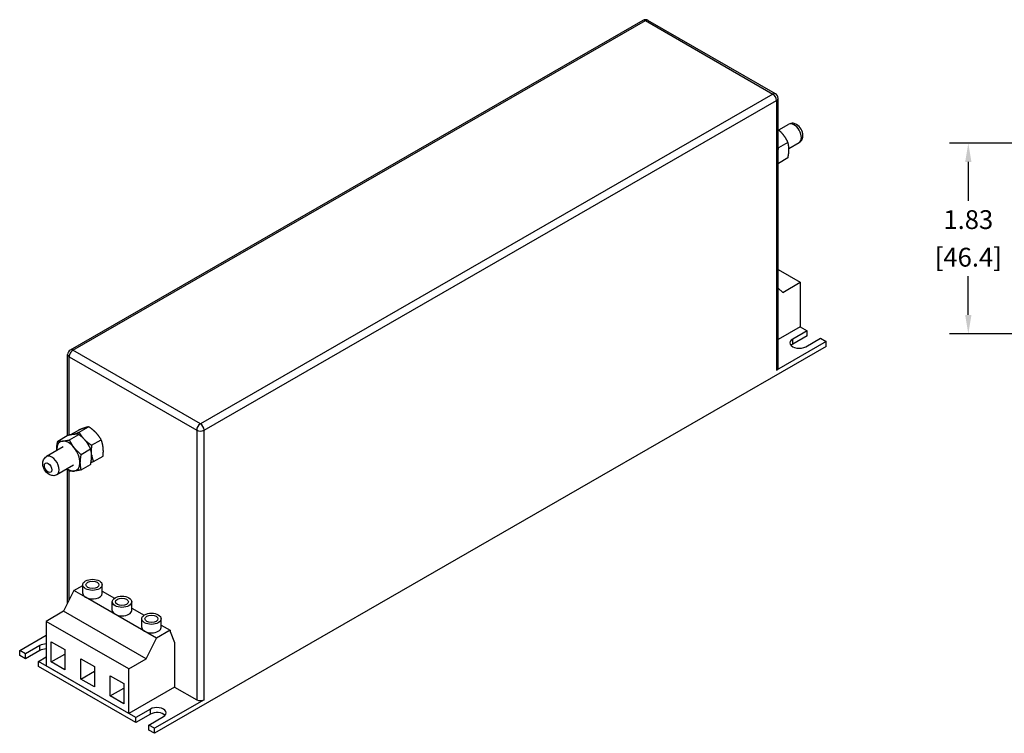
# Model space of a CAD drawing. Units: inches. Extents: x -17.9 to 9.7, y -11.4 to -0.2.
# Drawn here: x -17.9 to -8.4, y -7 to -0.2 of the extents above; entities that cross this region are included whole.
import ezdxf

# ---------------------------------------------------------------- set-up
doc = ezdxf.new("R2010")
doc.units = ezdxf.units.IN
doc.header["$MEASUREMENT"] = 0

msp = doc.modelspace()

# ---------------------------------------------------------------- linework, layer by layer
for p, q in [((-11.9069, -0.1608), (-17.3898, -3.3182)), ((-17.3649, -3.3206), (-11.882, -0.1633)), ((-11.882, -0.1633), (-10.6609, -0.8664)), ((-10.636, -0.8639), (-11.857, -0.1608)), ((-10.6609, -0.8664), (-16.1438, -4.0238)), ((-16.1085, -4.085), (-10.6256, -0.9276)), ((-10.6256, -0.9276), (-10.6256, -3.51)), ((-10.6109, -3.4896), (-10.6109, -0.9073)), ((-10.6049, -1.2105), (-10.5087, -1.1552)), ((-10.5166, -1.3297), (-10.6081, -1.3823)), ((-10.507, -1.3862), (-10.4084, -1.3294)), ((-5.9575, -1.3355), (-8.969, -1.3355)), ((-10.5166, -1.4783), (-10.6081, -1.531)), ((-8.789, -1.5155), (-8.789, -1.8889)), ((-10.6109, -2.5468), (-10.3984, -2.6691)), ((-8.789, -2.9822), (-8.789, -2.6089)), ((-10.6109, -2.7243), (-10.5656, -2.7654)), ((-10.5656, -2.7654), (-10.3984, -2.6691)), ((-10.3984, -2.6691), (-10.3984, -3.0951)), ((-10.3984, -3.0951), (-10.6109, -3.2175)), ((-10.3984, -3.0949), (-10.3312, -3.1336)), ((-10.3312, -3.1336), (-10.4707, -3.214)), ((-10.3312, -3.1819), (-10.4707, -3.2622)), ((-10.3454, -3.2861), (-10.206, -3.2058)), ((-10.3312, -3.1819), (-10.3312, -3.1336)), ((-10.206, -3.2058), (-10.1517, -3.2371)), ((-5.9575, -3.1622), (-8.969, -3.1622)), ((-10.1517, -3.2853), (-16.5824, -6.9886)), ((-10.1517, -3.2371), (-10.6256, -3.51)), ((-10.4707, -3.2622), (-10.4707, -3.214)), ((-10.1517, -3.2853), (-10.1517, -3.2371)), ((-17.4149, -4.1358), (-17.4149, -3.3615)), ((-17.4002, -3.3819), (-16.1792, -4.085)), ((-17.4002, -4.1329), (-17.4002, -3.3819)), ((-16.1438, -4.0238), (-17.3649, -3.3206)), ((-17.3055, -4.1056), (-17.2141, -4.0529)), ((-17.5094, -4.1892), (-17.4179, -4.1365)), ((-17.398, -4.1789), (-17.3066, -4.1263)), ((-17.3909, -4.1311), (-17.3148, -4.0873)), ((-16.1792, -4.085), (-16.1792, -6.6674)), ((-16.1085, -6.6674), (-16.1085, -4.085)), ((-17.1859, -4.2291), (-17.0945, -4.1764)), ((-17.4581, -4.2462), (-17.6173, -4.3378)), ((-17.2867, -4.3174), (-17.1952, -4.2647)), ((-17.1671, -4.387), (-17.0756, -4.3343)), ((-17.3578, -4.4205), (-17.5169, -4.5121)), ((-17.2867, -4.4661), (-17.1952, -4.4134)), ((-17.4149, -5.7419), (-17.4149, -4.4625)), ((-17.4002, -5.7117), (-17.4002, -4.4745)), ((-17.3562, -5.6211), (-17.453, -5.8203)), ((-17.3562, -5.6211), (-17.2703, -5.5716)), ((-17.243, -5.6862), (-17.3562, -5.6211)), ((-17.2703, -5.6483), (-17.2703, -5.5666)), ((-17.084, -5.6483), (-17.084, -5.5666)), ((-17.084, -5.6261), (-16.9654, -5.6944)), ((-16.5649, -6.0767), (-17.243, -5.6862)), ((-16.9878, -5.811), (-16.9878, -5.7292)), ((-16.8016, -5.811), (-16.8016, -5.7292)), ((-17.453, -5.8203), (-17.6201, -5.9165)), ((-16.6617, -6.2759), (-17.453, -5.8203)), ((-16.8016, -5.7887), (-16.6828, -5.8572)), ((-16.8289, -6.3722), (-17.6201, -5.9165)), ((-17.6201, -5.9165), (-17.6201, -6.3425)), ((-16.7051, -5.9737), (-16.7051, -5.892)), ((-16.5191, -5.9737), (-16.5191, -5.892)), ((-16.4332, -6.0009), (-16.5649, -6.0767)), ((-16.5191, -5.9514), (-16.4332, -6.0009)), ((-16.4332, -6.0009), (-16.4332, -6.0126)), ((-16.4332, -6.0126), (-16.3905, -6.1197)), ((-17.8741, -6.1964), (-17.6201, -6.0501)), ((-17.5733, -6.1113), (-17.4425, -6.1867)), ((-17.5733, -6.3048), (-17.5733, -6.1113)), ((-16.6617, -6.2759), (-16.5649, -6.0767)), ((-16.3905, -6.1197), (-16.3905, -6.5457)), ((-17.8198, -6.2277), (-17.8741, -6.1964)), ((-17.8741, -6.2447), (-17.8741, -6.1964)), ((-17.6804, -6.1474), (-17.8198, -6.2277)), ((-17.6804, -6.1957), (-17.8198, -6.276)), ((-17.6804, -6.1957), (-17.6804, -6.1474)), ((-17.4425, -6.1867), (-17.4425, -6.3801)), ((-17.8198, -6.276), (-17.8741, -6.2447)), ((-17.8198, -6.276), (-17.8198, -6.2277)), ((-17.6946, -6.2998), (-17.6201, -6.257)), ((-16.762, -6.8369), (-17.6946, -6.2998)), ((-17.6946, -6.3481), (-17.6946, -6.2998)), ((-17.5733, -6.3048), (-17.4425, -6.2295)), ((-17.4425, -6.3801), (-17.5733, -6.3048)), ((-17.2884, -6.2754), (-17.1586, -6.3502)), ((-17.2884, -6.4689), (-17.2884, -6.2754)), ((-16.8289, -6.3722), (-16.6617, -6.2759)), ((-16.762, -6.8851), (-17.6946, -6.3481)), ((-16.8289, -6.7982), (-17.6201, -6.3425)), ((-17.2884, -6.4689), (-17.1586, -6.3941)), ((-17.1586, -6.3502), (-17.1586, -6.5436)), ((-16.8289, -6.7982), (-16.8289, -6.3722)), ((-17.1586, -6.5436), (-17.2884, -6.4689)), ((-17.0075, -6.6306), (-17.0075, -6.4372)), ((-17.0075, -6.4372), (-16.8767, -6.5125)), ((-17.0075, -6.6306), (-16.8767, -6.5553)), ((-16.8767, -6.5125), (-16.8767, -6.7059)), ((-16.3905, -6.5457), (-16.8289, -6.7982)), ((-16.3905, -6.5457), (-16.1792, -6.6674)), ((-16.8767, -6.7059), (-17.0075, -6.6306)), ((-16.1085, -6.6674), (-16.5824, -6.9403)), ((-16.6225, -6.7566), (-16.762, -6.8369)), ((-16.6225, -6.8048), (-16.6225, -6.7566)), ((-16.6225, -6.8048), (-16.762, -6.8851)), ((-16.762, -6.8851), (-16.762, -6.8369)), ((-16.6367, -6.909), (-16.4973, -6.8287)), ((-16.5824, -6.9403), (-16.6367, -6.909)), ((-16.6367, -6.9573), (-16.6367, -6.909)), ((-16.5824, -6.9886), (-16.6367, -6.9573)), ((-16.5824, -6.9886), (-16.5824, -6.9403))]:
    msp.add_line(p, q)
at = {"flags": 128}
for points in [[(-10.5624, -1.2547), (-10.5641, -1.2526), (-10.5659, -1.2504), (-10.5677, -1.2483), (-10.5695, -1.2462), (-10.5713, -1.2441), (-10.5732, -1.242), (-10.575, -1.2399), (-10.5769, -1.2378), (-10.5789, -1.2358), (-10.5808, -1.2337), (-10.5828, -1.2317), (-10.5847, -1.2296), (-10.5868, -1.2276), (-10.5888, -1.2255), (-10.5909, -1.2235), (-10.593, -1.2215), (-10.5951, -1.2195), (-10.5973, -1.2174), (-10.5995, -1.2154), (-10.6017, -1.2134), (-10.6039, -1.2113), (-10.6062, -1.2093), (-10.6086, -1.2073), (-10.6109, -1.2052)], [(-10.4084, -1.3294), (-10.3991, -1.323), (-10.3912, -1.3153), (-10.3848, -1.3068), (-10.38, -1.2979), (-10.3766, -1.2889), (-10.3744, -1.2801), (-10.3732, -1.2715), (-10.3728, -1.263), (-10.3741, -1.2468), (-10.3775, -1.2314), (-10.3829, -1.2167), (-10.3899, -1.2028), (-10.3984, -1.1897), (-10.4085, -1.1777), (-10.4201, -1.1669), (-10.4334, -1.1577), (-10.4409, -1.1538), (-10.449, -1.1505), (-10.4577, -1.148), (-10.4672, -1.1465), (-10.4773, -1.1462), (-10.4878, -1.1474), (-10.4985, -1.1504), (-10.5087, -1.1552)], [(-10.5166, -1.3297), (-10.5184, -1.326), (-10.5201, -1.3224), (-10.5218, -1.3189), (-10.5236, -1.3154), (-10.5253, -1.312), (-10.5271, -1.3086), (-10.5289, -1.3053), (-10.5307, -1.3021), (-10.5325, -1.2988), (-10.5343, -1.2957), (-10.5361, -1.2926), (-10.538, -1.2895), (-10.5399, -1.2864), (-10.5418, -1.2834), (-10.5437, -1.2804), (-10.5457, -1.2775), (-10.5476, -1.2746), (-10.5496, -1.2717), (-10.5517, -1.2688), (-10.5537, -1.2659), (-10.5558, -1.2631), (-10.558, -1.2603), (-10.5602, -1.2575), (-10.5624, -1.2547)], [(-10.6109, -1.3801), (-10.6108, -1.3802), (-10.6107, -1.3803), (-10.6106, -1.3804), (-10.6105, -1.3805), (-10.6104, -1.3806), (-10.6102, -1.3807), (-10.6101, -1.3807), (-10.61, -1.3808), (-10.6099, -1.3809), (-10.6098, -1.381), (-10.6096, -1.3811), (-10.6095, -1.3812), (-10.6094, -1.3813), (-10.6093, -1.3814), (-10.6092, -1.3815), (-10.6091, -1.3816), (-10.6089, -1.3817), (-10.6088, -1.3818), (-10.6087, -1.3819), (-10.6086, -1.382), (-10.6085, -1.3821), (-10.6083, -1.3822), (-10.6082, -1.3823), (-10.6081, -1.3823)], [(-10.6081, -1.3823), (-10.6082, -1.3829), (-10.6084, -1.3835), (-10.6085, -1.3841), (-10.6086, -1.3847), (-10.6087, -1.3853), (-10.6089, -1.3859), (-10.609, -1.3865), (-10.6091, -1.387), (-10.6092, -1.3876), (-10.6094, -1.3882), (-10.6095, -1.3888), (-10.6096, -1.3893), (-10.6097, -1.3899), (-10.6098, -1.3905), (-10.6099, -1.3911), (-10.6101, -1.3916), (-10.6102, -1.3922), (-10.6103, -1.3928), (-10.6104, -1.3933), (-10.6105, -1.3939), (-10.6106, -1.3945), (-10.6107, -1.395), (-10.6108, -1.3956), (-10.6109, -1.3961)], [(-10.5067, -1.3983), (-10.5067, -1.3953), (-10.5068, -1.3924), (-10.5068, -1.3894), (-10.507, -1.3866), (-10.5071, -1.3837), (-10.5073, -1.3808), (-10.5075, -1.378), (-10.5078, -1.3751), (-10.5081, -1.3723), (-10.5084, -1.3695), (-10.5087, -1.3667), (-10.5091, -1.3639), (-10.5096, -1.3611), (-10.51, -1.3583), (-10.5105, -1.3555), (-10.511, -1.3526), (-10.5116, -1.3498), (-10.5122, -1.347), (-10.5128, -1.3442), (-10.5135, -1.3413), (-10.5142, -1.3384), (-10.515, -1.3355), (-10.5158, -1.3326), (-10.5166, -1.3297)], [(-10.5166, -1.4783), (-10.5158, -1.4744), (-10.515, -1.4706), (-10.5142, -1.4668), (-10.5135, -1.4631), (-10.5128, -1.4595), (-10.5122, -1.4559), (-10.5116, -1.4524), (-10.511, -1.4489), (-10.5105, -1.4455), (-10.51, -1.4421), (-10.5096, -1.4388), (-10.5091, -1.4355), (-10.5087, -1.4322), (-10.5084, -1.429), (-10.5081, -1.4258), (-10.5078, -1.4227), (-10.5075, -1.4196), (-10.5073, -1.4165), (-10.5071, -1.4134), (-10.507, -1.4103), (-10.5068, -1.4073), (-10.5068, -1.4043), (-10.5067, -1.4013), (-10.5067, -1.3983)], [(-10.6109, -1.5205), (-10.6108, -1.5209), (-10.6107, -1.5214), (-10.6106, -1.5218), (-10.6105, -1.5222), (-10.6104, -1.5227), (-10.6103, -1.5231), (-10.6102, -1.5235), (-10.6101, -1.524), (-10.6099, -1.5244), (-10.6098, -1.5248), (-10.6097, -1.5253), (-10.6096, -1.5257), (-10.6095, -1.5262), (-10.6094, -1.5266), (-10.6092, -1.527), (-10.6091, -1.5275), (-10.609, -1.5279), (-10.6089, -1.5284), (-10.6087, -1.5288), (-10.6086, -1.5292), (-10.6085, -1.5297), (-10.6084, -1.5301), (-10.6082, -1.5306), (-10.6081, -1.531)], [(-10.6081, -1.531), (-10.6082, -1.531), (-10.6083, -1.5311), (-10.6085, -1.5311), (-10.6086, -1.5311), (-10.6087, -1.5311), (-10.6088, -1.5312), (-10.6089, -1.5312), (-10.6091, -1.5312), (-10.6092, -1.5312), (-10.6093, -1.5313), (-10.6094, -1.5313), (-10.6095, -1.5313), (-10.6096, -1.5313), (-10.6098, -1.5314), (-10.6099, -1.5314), (-10.61, -1.5314), (-10.6101, -1.5314), (-10.6102, -1.5315), (-10.6104, -1.5315), (-10.6105, -1.5315), (-10.6106, -1.5315), (-10.6107, -1.5316), (-10.6108, -1.5316), (-10.6109, -1.5316)], [(-17.2141, -4.0529), (-17.2155, -4.0532), (-17.217, -4.0535), (-17.2185, -4.0539), (-17.22, -4.0542), (-17.2216, -4.0546), (-17.2231, -4.0549), (-17.2246, -4.0553), (-17.2262, -4.0557), (-17.2278, -4.0561), (-17.2294, -4.0566), (-17.231, -4.057), (-17.2327, -4.0575), (-17.2343, -4.058), (-17.236, -4.0585), (-17.2377, -4.059), (-17.2395, -4.0595), (-17.2412, -4.06), (-17.243, -4.0606), (-17.2448, -4.0612), (-17.2467, -4.0618), (-17.2486, -4.0624), (-17.2505, -4.063), (-17.2525, -4.0637), (-17.2545, -4.0644)], [(-17.1443, -4.1089), (-17.1467, -4.1064), (-17.1492, -4.104), (-17.1517, -4.1016), (-17.1542, -4.0992), (-17.1567, -4.0968), (-17.1593, -4.0945), (-17.1619, -4.0921), (-17.1645, -4.0898), (-17.1672, -4.0875), (-17.17, -4.0852), (-17.1727, -4.0829), (-17.1756, -4.0806), (-17.1784, -4.0783), (-17.1814, -4.076), (-17.1844, -4.0737), (-17.1874, -4.0714), (-17.1905, -4.0691), (-17.1937, -4.0668), (-17.1969, -4.0645), (-17.2002, -4.0622), (-17.2035, -4.0599), (-17.207, -4.0576), (-17.2105, -4.0552), (-17.2141, -4.0529)], [(-17.3523, -4.1256), (-17.3545, -4.1259), (-17.3568, -4.1261), (-17.3591, -4.1264), (-17.3615, -4.1266), (-17.3638, -4.1269), (-17.3662, -4.1272), (-17.3687, -4.1276), (-17.3712, -4.1279), (-17.3737, -4.1283), (-17.3763, -4.1287), (-17.3789, -4.1291), (-17.3815, -4.1295), (-17.3843, -4.13), (-17.387, -4.1304), (-17.3898, -4.1309), (-17.3927, -4.1315), (-17.3956, -4.132), (-17.3986, -4.1326), (-17.4016, -4.1332), (-17.4048, -4.1338), (-17.4079, -4.1344), (-17.4112, -4.1351), (-17.4145, -4.1358), (-17.4179, -4.1365)], [(-17.3599, -4.1264), (-17.358, -4.1258), (-17.3561, -4.1251), (-17.3542, -4.1244), (-17.3523, -4.1237), (-17.3503, -4.123), (-17.3483, -4.1222), (-17.3462, -4.1215), (-17.3442, -4.1207), (-17.3421, -4.1199), (-17.3399, -4.1191), (-17.3378, -4.1183), (-17.3355, -4.1174), (-17.3333, -4.1166), (-17.331, -4.1157), (-17.3287, -4.1148), (-17.3263, -4.1138), (-17.3239, -4.1129), (-17.3214, -4.1119), (-17.3189, -4.1109), (-17.3163, -4.1099), (-17.3137, -4.1089), (-17.311, -4.1078), (-17.3083, -4.1067), (-17.3055, -4.1056)], [(-17.3066, -4.1263), (-17.3083, -4.126), (-17.31, -4.1258), (-17.3117, -4.1256), (-17.3135, -4.1254), (-17.3152, -4.1252), (-17.317, -4.1251), (-17.3188, -4.125), (-17.3206, -4.1248), (-17.3224, -4.1248), (-17.3242, -4.1247), (-17.326, -4.1246), (-17.3279, -4.1246), (-17.3298, -4.1246), (-17.3317, -4.1246), (-17.3336, -4.1246), (-17.3356, -4.1246), (-17.3375, -4.1247), (-17.3396, -4.1248), (-17.3416, -4.1249), (-17.3437, -4.125), (-17.3458, -4.1251), (-17.3479, -4.1253), (-17.3501, -4.1255), (-17.3523, -4.1256)], [(-17.2545, -4.0644), (-17.2565, -4.0651), (-17.2586, -4.0658), (-17.2607, -4.0665), (-17.2628, -4.0673), (-17.265, -4.0681), (-17.2672, -4.0689), (-17.2694, -4.0697), (-17.2717, -4.0705), (-17.274, -4.0714), (-17.2763, -4.0722), (-17.2787, -4.0731), (-17.2812, -4.0741), (-17.2837, -4.075), (-17.2862, -4.076), (-17.2888, -4.077), (-17.2914, -4.078), (-17.2941, -4.0791), (-17.2969, -4.0802), (-17.2997, -4.0813), (-17.3026, -4.0824), (-17.3055, -4.0836), (-17.3085, -4.0848), (-17.3116, -4.086), (-17.3148, -4.0873)], [(-17.2409, -4.1898), (-17.2432, -4.187), (-17.2455, -4.1843), (-17.2478, -4.1816), (-17.2501, -4.1789), (-17.2525, -4.1762), (-17.2549, -4.1735), (-17.2573, -4.1709), (-17.2598, -4.1683), (-17.2624, -4.1656), (-17.2649, -4.163), (-17.2675, -4.1604), (-17.2702, -4.1578), (-17.2729, -4.1552), (-17.2757, -4.1526), (-17.2785, -4.15), (-17.2813, -4.1474), (-17.2843, -4.1448), (-17.2872, -4.1422), (-17.2903, -4.1396), (-17.2934, -4.137), (-17.2966, -4.1343), (-17.2998, -4.1317), (-17.3032, -4.129), (-17.3066, -4.1263)], [(-17.3055, -4.1056), (-17.3039, -4.1083), (-17.3024, -4.111), (-17.3008, -4.1137), (-17.2992, -4.1163), (-17.2976, -4.1189), (-17.296, -4.1215), (-17.2944, -4.124), (-17.2927, -4.1265), (-17.2911, -4.129), (-17.2895, -4.1314), (-17.2878, -4.1338), (-17.2862, -4.1362), (-17.2845, -4.1385), (-17.2828, -4.1408), (-17.2812, -4.1431), (-17.2795, -4.1454), (-17.2777, -4.1476), (-17.276, -4.1498), (-17.2742, -4.152), (-17.2725, -4.1542), (-17.2707, -4.1564), (-17.2689, -4.1585), (-17.2671, -4.1606), (-17.2652, -4.1628)], [(-17.0945, -4.1764), (-17.0964, -4.1731), (-17.0983, -4.1698), (-17.1002, -4.1666), (-17.1022, -4.1635), (-17.1041, -4.1604), (-17.106, -4.1573), (-17.108, -4.1543), (-17.11, -4.1514), (-17.1119, -4.1485), (-17.1139, -4.1457), (-17.1159, -4.1428), (-17.118, -4.1401), (-17.12, -4.1373), (-17.1221, -4.1346), (-17.1242, -4.1319), (-17.1263, -4.1293), (-17.1284, -4.1267), (-17.1306, -4.1241), (-17.1328, -4.1215), (-17.135, -4.1189), (-17.1373, -4.1164), (-17.1396, -4.1139), (-17.142, -4.1114), (-17.1443, -4.1089)], [(-17.5193, -4.2692), (-17.5193, -4.2662), (-17.5193, -4.2632), (-17.5192, -4.2602), (-17.519, -4.2572), (-17.5189, -4.2541), (-17.5187, -4.251), (-17.5185, -4.2479), (-17.5182, -4.2448), (-17.5179, -4.2417), (-17.5176, -4.2385), (-17.5173, -4.2353), (-17.5169, -4.232), (-17.5165, -4.2287), (-17.516, -4.2254), (-17.5155, -4.222), (-17.515, -4.2186), (-17.5144, -4.2151), (-17.5138, -4.2116), (-17.5132, -4.208), (-17.5125, -4.2044), (-17.5118, -4.2007), (-17.511, -4.1969), (-17.5102, -4.1931), (-17.5094, -4.1892)], [(-17.5094, -4.1892), (-17.5077, -4.1894), (-17.5059, -4.1896), (-17.5042, -4.1898), (-17.5024, -4.19), (-17.5007, -4.1902), (-17.4989, -4.1903), (-17.4971, -4.1905), (-17.4954, -4.1906), (-17.4935, -4.1907), (-17.4917, -4.1907), (-17.4899, -4.1908), (-17.488, -4.1908), (-17.4861, -4.1908), (-17.4842, -4.1908), (-17.4823, -4.1908), (-17.4804, -4.1908), (-17.4784, -4.1907), (-17.4764, -4.1906), (-17.4743, -4.1905), (-17.4723, -4.1904), (-17.4702, -4.1903), (-17.468, -4.1901), (-17.4659, -4.19), (-17.4636, -4.1898)], [(-17.4636, -4.1898), (-17.4614, -4.1896), (-17.4591, -4.1893), (-17.4568, -4.1891), (-17.4545, -4.1888), (-17.4521, -4.1885), (-17.4497, -4.1882), (-17.4472, -4.1879), (-17.4447, -4.1875), (-17.4422, -4.1871), (-17.4397, -4.1868), (-17.437, -4.1863), (-17.4344, -4.1859), (-17.4317, -4.1855), (-17.4289, -4.185), (-17.4261, -4.1845), (-17.4232, -4.184), (-17.4203, -4.1834), (-17.4173, -4.1829), (-17.4143, -4.1823), (-17.4112, -4.1817), (-17.408, -4.181), (-17.4047, -4.1804), (-17.4014, -4.1797), (-17.398, -4.1789)], [(-17.398, -4.1789), (-17.3963, -4.1826), (-17.3946, -4.1862), (-17.3928, -4.1897), (-17.3911, -4.1932), (-17.3893, -4.1966), (-17.3876, -4.2), (-17.3858, -4.2033), (-17.384, -4.2066), (-17.3822, -4.2098), (-17.3804, -4.2129), (-17.3785, -4.2161), (-17.3767, -4.2191), (-17.3748, -4.2222), (-17.3729, -4.2252), (-17.371, -4.2282), (-17.369, -4.2311), (-17.367, -4.2341), (-17.365, -4.237), (-17.363, -4.2398), (-17.3609, -4.2427), (-17.3588, -4.2455), (-17.3567, -4.2483), (-17.3545, -4.2511), (-17.3523, -4.2539)], [(-17.2516, -4.1772), (-17.2493, -4.1795), (-17.247, -4.1817), (-17.2446, -4.1839), (-17.2422, -4.1861), (-17.2398, -4.1883), (-17.2374, -4.1905), (-17.2349, -4.1926), (-17.2324, -4.1948), (-17.2299, -4.1969), (-17.2273, -4.1991), (-17.2247, -4.2012), (-17.222, -4.2033), (-17.2193, -4.2055), (-17.2165, -4.2076), (-17.2137, -4.2097), (-17.2109, -4.2118), (-17.208, -4.214), (-17.205, -4.2161), (-17.202, -4.2182), (-17.1989, -4.2204), (-17.1958, -4.2225), (-17.1926, -4.2247), (-17.1893, -4.2269), (-17.1859, -4.2291)], [(-17.1952, -4.2647), (-17.1969, -4.2611), (-17.1987, -4.2575), (-17.2004, -4.2539), (-17.2021, -4.2505), (-17.2039, -4.247), (-17.2057, -4.2437), (-17.2074, -4.2404), (-17.2092, -4.2371), (-17.211, -4.2339), (-17.2129, -4.2307), (-17.2147, -4.2276), (-17.2166, -4.2245), (-17.2184, -4.2215), (-17.2203, -4.2185), (-17.2223, -4.2155), (-17.2242, -4.2125), (-17.2262, -4.2096), (-17.2282, -4.2067), (-17.2302, -4.2039), (-17.2323, -4.201), (-17.2344, -4.1982), (-17.2365, -4.1954), (-17.2387, -4.1926), (-17.2409, -4.1898)], [(-17.1859, -4.2291), (-17.1863, -4.2323), (-17.1866, -4.2355), (-17.1868, -4.2386), (-17.1871, -4.2417), (-17.1873, -4.2448), (-17.1875, -4.2478), (-17.1877, -4.2508), (-17.1879, -4.2538), (-17.1881, -4.2567), (-17.1882, -4.2596), (-17.1883, -4.2624), (-17.1884, -4.2652), (-17.1885, -4.268), (-17.1885, -4.2708), (-17.1886, -4.2735), (-17.1886, -4.2762), (-17.1886, -4.2789), (-17.1885, -4.2816), (-17.1885, -4.2842), (-17.1884, -4.2869), (-17.1883, -4.2895), (-17.1882, -4.2921), (-17.1881, -4.2947), (-17.188, -4.2972)], [(-17.0751, -4.2496), (-17.0755, -4.2465), (-17.0759, -4.2433), (-17.0764, -4.2402), (-17.0769, -4.2372), (-17.0774, -4.2341), (-17.078, -4.231), (-17.0786, -4.228), (-17.0792, -4.225), (-17.0799, -4.222), (-17.0806, -4.219), (-17.0813, -4.216), (-17.0821, -4.213), (-17.0829, -4.21), (-17.0837, -4.207), (-17.0846, -4.204), (-17.0856, -4.201), (-17.0865, -4.198), (-17.0875, -4.1949), (-17.0886, -4.1919), (-17.0897, -4.1888), (-17.0908, -4.1858), (-17.092, -4.1827), (-17.0932, -4.1795), (-17.0945, -4.1764)], [(-17.519, -4.2813), (-17.5191, -4.2808), (-17.5191, -4.2803), (-17.5191, -4.2798), (-17.5191, -4.2793), (-17.5191, -4.2788), (-17.5192, -4.2783), (-17.5192, -4.2778), (-17.5192, -4.2773), (-17.5192, -4.2768), (-17.5192, -4.2763), (-17.5192, -4.2758), (-17.5192, -4.2753), (-17.5193, -4.2748), (-17.5193, -4.2743), (-17.5193, -4.2738), (-17.5193, -4.2733), (-17.5193, -4.2728), (-17.5193, -4.2723), (-17.5193, -4.2718), (-17.5193, -4.2712), (-17.5193, -4.2707), (-17.5193, -4.2702), (-17.5193, -4.2697), (-17.5193, -4.2692)], [(-17.3523, -4.2539), (-17.35, -4.2567), (-17.3478, -4.2594), (-17.3455, -4.2621), (-17.3431, -4.2648), (-17.3407, -4.2675), (-17.3383, -4.2701), (-17.3359, -4.2728), (-17.3334, -4.2754), (-17.3309, -4.278), (-17.3283, -4.2806), (-17.3257, -4.2832), (-17.323, -4.2858), (-17.3203, -4.2884), (-17.3176, -4.291), (-17.3147, -4.2936), (-17.3119, -4.2962), (-17.309, -4.2988), (-17.306, -4.3014), (-17.3029, -4.3041), (-17.2998, -4.3067), (-17.2966, -4.3094), (-17.2934, -4.312), (-17.2901, -4.3147), (-17.2867, -4.3174)], [(-17.2867, -4.3174), (-17.2875, -4.3213), (-17.2883, -4.3251), (-17.2891, -4.3289), (-17.2898, -4.3326), (-17.2905, -4.3362), (-17.2911, -4.3398), (-17.2917, -4.3433), (-17.2923, -4.3468), (-17.2928, -4.3502), (-17.2933, -4.3536), (-17.2937, -4.357), (-17.2942, -4.3602), (-17.2946, -4.3635), (-17.2949, -4.3667), (-17.2952, -4.3699), (-17.2955, -4.3731), (-17.2958, -4.3762), (-17.296, -4.3793), (-17.2962, -4.3824), (-17.2963, -4.3854), (-17.2965, -4.3885), (-17.2965, -4.3915), (-17.2966, -4.3945), (-17.2966, -4.3975)], [(-17.1853, -4.3333), (-17.1853, -4.3304), (-17.1853, -4.3274), (-17.1854, -4.3245), (-17.1855, -4.3216), (-17.1857, -4.3187), (-17.1859, -4.3159), (-17.1861, -4.313), (-17.1863, -4.3102), (-17.1866, -4.3074), (-17.1869, -4.3046), (-17.1873, -4.3017), (-17.1877, -4.2989), (-17.1881, -4.2961), (-17.1886, -4.2933), (-17.1891, -4.2905), (-17.1896, -4.2877), (-17.1902, -4.2849), (-17.1908, -4.282), (-17.1914, -4.2792), (-17.1921, -4.2763), (-17.1928, -4.2735), (-17.1936, -4.2706), (-17.1944, -4.2677), (-17.1952, -4.2647)], [(-17.1952, -4.4134), (-17.1944, -4.4095), (-17.1936, -4.4057), (-17.1928, -4.4019), (-17.1921, -4.3982), (-17.1914, -4.3946), (-17.1908, -4.391), (-17.1902, -4.3875), (-17.1896, -4.384), (-17.1891, -4.3806), (-17.1886, -4.3772), (-17.1881, -4.3738), (-17.1877, -4.3705), (-17.1873, -4.3673), (-17.1869, -4.3641), (-17.1866, -4.3609), (-17.1863, -4.3577), (-17.1861, -4.3546), (-17.1859, -4.3515), (-17.1857, -4.3484), (-17.1855, -4.3454), (-17.1854, -4.3423), (-17.1853, -4.3393), (-17.1853, -4.3363), (-17.1853, -4.3333)], [(-17.1856, -4.3203), (-17.1852, -4.3232), (-17.1847, -4.326), (-17.1842, -4.3288), (-17.1837, -4.3316), (-17.1832, -4.3343), (-17.1826, -4.3371), (-17.182, -4.3398), (-17.1814, -4.3426), (-17.1808, -4.3453), (-17.1801, -4.3481), (-17.1794, -4.3508), (-17.1786, -4.3535), (-17.1778, -4.3563), (-17.177, -4.359), (-17.1762, -4.3617), (-17.1753, -4.3645), (-17.1744, -4.3673), (-17.1735, -4.37), (-17.1725, -4.3728), (-17.1715, -4.3756), (-17.1705, -4.3784), (-17.1694, -4.3813), (-17.1682, -4.3841), (-17.1671, -4.387)], [(-17.0756, -4.3343), (-17.0752, -4.3302), (-17.0748, -4.3262), (-17.0745, -4.3222), (-17.0742, -4.3183), (-17.0739, -4.3144), (-17.0737, -4.3107), (-17.0735, -4.3069), (-17.0733, -4.3033), (-17.0732, -4.2996), (-17.0731, -4.2961), (-17.073, -4.2925), (-17.073, -4.2891), (-17.073, -4.2856), (-17.073, -4.2822), (-17.0731, -4.2788), (-17.0732, -4.2755), (-17.0733, -4.2722), (-17.0735, -4.2689), (-17.0736, -4.2656), (-17.0739, -4.2624), (-17.0741, -4.2592), (-17.0744, -4.256), (-17.0747, -4.2528), (-17.0751, -4.2496)], [(-17.5169, -4.5121), (-17.5271, -4.5169), (-17.5378, -4.5199), (-17.5483, -4.5211), (-17.5584, -4.5208), (-17.5679, -4.5192), (-17.5766, -4.5167), (-17.5847, -4.5134), (-17.5922, -4.5096), (-17.6056, -4.5003), (-17.6172, -4.4896), (-17.6272, -4.4776), (-17.6357, -4.4645), (-17.6427, -4.4506), (-17.6481, -4.4359), (-17.6516, -4.4204), (-17.6529, -4.4042), (-17.6525, -4.3958), (-17.6512, -4.3872), (-17.649, -4.3783), (-17.6456, -4.3694), (-17.6408, -4.3605), (-17.6345, -4.352), (-17.6265, -4.3443), (-17.6173, -4.3378)], [(-17.2966, -4.3975), (-17.2966, -4.4004), (-17.2965, -4.4034), (-17.2965, -4.4063), (-17.2963, -4.4092), (-17.2962, -4.4121), (-17.296, -4.4149), (-17.2958, -4.4178), (-17.2955, -4.4206), (-17.2952, -4.4234), (-17.2949, -4.4262), (-17.2946, -4.4291), (-17.2942, -4.4319), (-17.2937, -4.4347), (-17.2933, -4.4375), (-17.2928, -4.4403), (-17.2923, -4.4431), (-17.2917, -4.4459), (-17.2911, -4.4487), (-17.2905, -4.4516), (-17.2898, -4.4544), (-17.2891, -4.4573), (-17.2883, -4.4602), (-17.2875, -4.4631), (-17.2867, -4.4661)], [(-17.1671, -4.387), (-17.1682, -4.3874), (-17.1693, -4.3879), (-17.1704, -4.3883), (-17.1715, -4.3888), (-17.1726, -4.3892), (-17.1737, -4.3897), (-17.1748, -4.3901), (-17.1759, -4.3905), (-17.1769, -4.3909), (-17.178, -4.3914), (-17.179, -4.3918), (-17.18, -4.3922), (-17.1811, -4.3926), (-17.1821, -4.393), (-17.1831, -4.3934), (-17.1841, -4.3938), (-17.1851, -4.3942), (-17.1861, -4.3946), (-17.187, -4.395), (-17.188, -4.3953), (-17.189, -4.3957), (-17.1899, -4.3961), (-17.1909, -4.3965), (-17.1918, -4.3968)], [(-17.398, -4.4763), (-17.3991, -4.4755), (-17.4001, -4.4746), (-17.4011, -4.4738), (-17.4021, -4.473), (-17.4032, -4.4722), (-17.4042, -4.4714), (-17.4052, -4.4706), (-17.4061, -4.4697), (-17.4071, -4.4689), (-17.4081, -4.4681), (-17.4091, -4.4673), (-17.41, -4.4665), (-17.411, -4.4657), (-17.412, -4.4649), (-17.4129, -4.4641), (-17.4138, -4.4633), (-17.4148, -4.4625), (-17.4157, -4.4617), (-17.4166, -4.4609), (-17.4175, -4.4601), (-17.4185, -4.4593), (-17.4194, -4.4585), (-17.4203, -4.4578), (-17.4212, -4.457)], [(-17.3523, -4.4769), (-17.3545, -4.4771), (-17.3567, -4.4773), (-17.3588, -4.4774), (-17.3609, -4.4776), (-17.363, -4.4777), (-17.365, -4.4778), (-17.367, -4.4778), (-17.369, -4.4779), (-17.371, -4.4779), (-17.3729, -4.478), (-17.3748, -4.478), (-17.3767, -4.478), (-17.3785, -4.4779), (-17.3804, -4.4779), (-17.3822, -4.4778), (-17.384, -4.4777), (-17.3858, -4.4776), (-17.3876, -4.4775), (-17.3893, -4.4773), (-17.3911, -4.4771), (-17.3928, -4.477), (-17.3946, -4.4767), (-17.3963, -4.4765), (-17.398, -4.4763)], [(-17.2867, -4.4661), (-17.2901, -4.4668), (-17.2934, -4.4675), (-17.2966, -4.4681), (-17.2998, -4.4688), (-17.3029, -4.4694), (-17.306, -4.47), (-17.309, -4.4705), (-17.3119, -4.4711), (-17.3147, -4.4716), (-17.3176, -4.4721), (-17.3203, -4.4726), (-17.323, -4.473), (-17.3257, -4.4735), (-17.3283, -4.4739), (-17.3309, -4.4743), (-17.3334, -4.4746), (-17.3359, -4.475), (-17.3383, -4.4753), (-17.3407, -4.4756), (-17.3431, -4.4759), (-17.3455, -4.4762), (-17.3478, -4.4764), (-17.35, -4.4767), (-17.3523, -4.4769)]]:
    msp.add_lwpolyline(points, dxfattribs=at)
for centre, start, end in [((-11.882, -0.2041), 60.06401, 119.93599), ((-10.6609, -0.9073), 0, 60.06401), ((-17.3649, -3.3615), 119.93599, 180)]:
    msp.add_arc(centre, 0.05, start, end)
for centre, major_axis, ratio, start_param, end_param in [((-11.882, -0.2041), (-0.025, 0.0433), 0.578093, 5.499721, 6.283185), ((-11.882, -0.2041), (0.025, 0.0433), 0.578093, 0, 0.783464), ((-10.6609, -0.9073), (0.025, 0.0433), 0.578093, 0, 0.783464), ((-10.6609, -0.9073), (0.025, -0.0433), 0.578093, 0.787332, 2.358128), ((-10.6609, -0.9073), (0.05, 0), 0.575862, 5.497787, 6.283185), ((-10.4585, -1.2423), (-0.0502, 0.0871), 0.578093, 3.141593, 6.283185), ((-10.4081, -3.25), (-0.0886, 0), 0.575862, 5.497787, 8.63938), ((-10.4081, -3.2983), (-0.0886, 0), 0.575862, 5.497787, 5.790261), ((-17.3649, -3.3615), (-0.05, 0), 0.575862, 0, 0.785398), ((-17.3649, -3.3615), (0.025, 0.0433), 0.578093, 0.783464, 2.354261), ((-17.3649, -3.3615), (-0.025, 0.0433), 0.578093, 5.499721, 6.283185), ((-10.6609, -3.4896), (0.05, 0), 0.575862, 5.497787, 6.283185), ((-16.1438, -4.0647), (-0.025, -0.0433), 0.578093, 3.925057, 5.495853), ((-16.1438, -4.0647), (0.025, -0.0433), 0.578093, 0.787332, 2.358128), ((-16.1438, -4.0647), (-0.05, 0), 0.575862, 0.785398, 2.356194), ((-17.408, -4.3333), (-0.0786, 0.1365), 0.578093, 6.02332, 7.070517), ((-17.408, -4.3333), (-0.0786, 0.1365), 0.578093, 4.976122, 6.02332), ((-17.5671, -4.425), (0.0502, -0.0871), 0.578093, 0, 3.141593), ((-17.408, -4.3333), (0.0786, -0.1365), 0.578093, 3.928925, 4.019851), ((-17.408, -4.3333), (-0.0786, 0.1365), 0.578093, 3.928925, 4.976122), ((-17.408, -4.3333), (0.0786, -0.1365), 0.578093, 6.02332, 7.070517), ((-17.408, -4.3333), (0.0786, -0.1365), 0.578093, 5.404927, 6.02332), ((-17.1772, -5.6483), (-0.0931, 0), 0.575862, 0, 0.785398), ((-17.1772, -5.6483), (0.0931, 0), 0.575862, 3.926991, 6.283185), ((-16.8947, -5.811), (0.0931, 0), 0.575862, 3.141593, 6.283185), ((-16.6121, -5.9737), (0.093, 0), 0.575862, 3.141593, 6.283185), ((-17.6177, -6.1835), (-0.0886, 0), 0.575862, 4.739414, 5.497787), ((-17.6177, -6.2317), (-0.0886, 0), 0.575862, 4.739414, 5.497787), ((-16.1438, -6.647), (0.05, 0), 0.575862, 3.926991, 5.497787), ((-16.5599, -6.7926), (0.0886, 0), 0.575862, 5.497787, 8.63938), ((-16.5599, -6.8409), (-0.0886, 0), 0.575862, 3.634517, 5.497787)]:
    msp.add_ellipse(centre, major_axis=major_axis, ratio=ratio, start_param=start_param, end_param=end_param)
for centre, major_axis, ratio in [((-17.6024, -4.4453), (-0.0252, 0.0438), 0.578093), ((-17.1772, -5.5666), (-0.0931, 0), 0.575862), ((-17.1772, -5.5666), (-0.0625, 0), 0.575862), ((-16.8947, -5.7292), (-0.0931, 0), 0.575862), ((-16.8947, -5.7292), (-0.0625, 0), 0.575862), ((-16.6121, -5.892), (-0.093, 0), 0.575862), ((-16.6121, -5.892), (-0.0625, 0), 0.575862)]:
    msp.add_ellipse(centre, major_axis=major_axis, ratio=ratio)
for points in [[(-8.819, -1.5155), (-8.759, -1.5155), (-8.789, -1.3355)], [(-8.819, -2.9822), (-8.759, -2.9822), (-8.789, -3.1622)]]:
    msp.add_solid(points)

# ---------------------------------------------------------------- texts
at = {"char_height": 0.18, "attachment_point": 5}
for s, insert in [('\\A1;1.83', (-8.789, -2.0689)), ('\\A1;[46.4]', (-8.789, -2.4289))]:
    msp.add_mtext(s, dxfattribs=dict(at, insert=insert))

doc.saveas('drawing.dxf')
